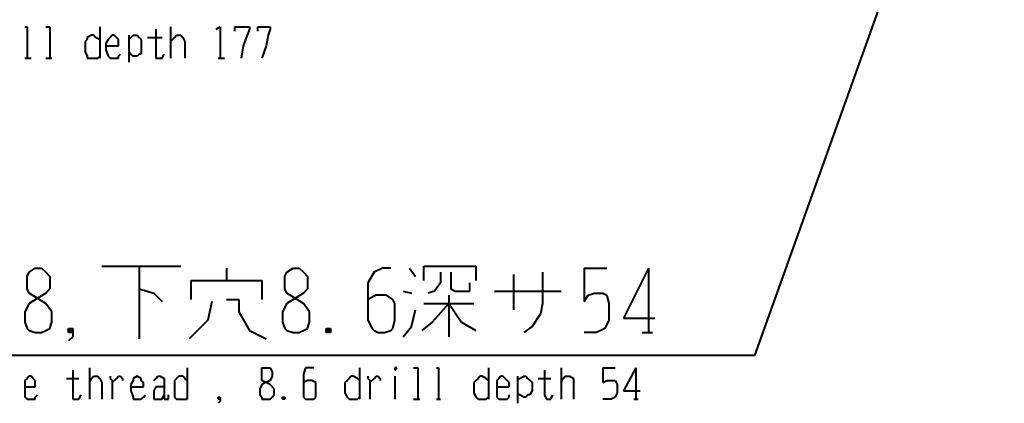
# Model space of a CAD drawing. Units: inches. Extents: x 1 to 7659, y -11 to 841.
# Drawn here: x 3308 to 3422, y 91 to 136 of the extents above; entities that cross this region are included whole.
import ezdxf

# ---------------------------------------------------------------- set-up
doc = ezdxf.new("R2010")
doc.units = ezdxf.units.IN
doc.header["$MEASUREMENT"] = 0
doc.layers.add('at_Entity', color=7, linetype='Continuous')

msp = doc.modelspace()

# ---------------------------------------------------------------- linework, layer by layer
at = {"layer": 'at_Entity', "color": 92, "lineweight": 40, "true_color": 0x00c700}
for p, q in [((3493.32, 377.08), (3393, 97)), ((3393, 97), (3264.84, 97))]:
    msp.add_line(p, q, dxfattribs=at)
at = {"layer": 'at_Entity', "color": 211, "lineweight": 40, "true_color": 0xff48f5}
for p, q in [((3308.76, 134.92), (3309, 134.92)), ((3309, 134.92), (3309, 131.32)), ((3311.16, 134.92), (3311.64, 134.92)), ((3311.64, 134.92), (3311.64, 131.32)), ((3317.4, 134.92), (3317.4, 131.32)), ((3323.88, 134.68), (3323.88, 131.8)), ((3325.56, 134.92), (3325.56, 131.32)), ((3330.84, 134.68), (3331.32, 134.92)), ((3331.32, 134.92), (3331.32, 131.32)), ((3333, 134.44), (3333, 134.92)), ((3333, 134.92), (3334.68, 134.92)), ((3334.68, 134.68), (3334.44, 133.96)), ((3334.68, 134.92), (3334.68, 134.68)), ((3335.64, 134.44), (3335.64, 134.92)), ((3335.64, 134.92), (3337.08, 134.92)), ((3337.08, 134.68), (3336.84, 133.96)), ((3337.08, 134.92), (3337.08, 134.68)), ((3315.96, 133.48), (3315.72, 133.24)), ((3315.72, 133.24), (3315.72, 132.04)), ((3316.44, 133.96), (3315.96, 133.72)), ((3315.96, 133.72), (3315.96, 133.48)), ((3316.68, 133.96), (3316.44, 133.96)), ((3316.92, 133.72), (3316.68, 133.96)), ((3317.4, 133.48), (3316.92, 133.72)), ((3318.36, 133.48), (3318.12, 133)), ((3318.6, 133.72), (3318.36, 133.48)), ((3318.84, 133.96), (3318.6, 133.72)), ((3319.08, 133.96), (3318.84, 133.96)), ((3319.32, 133.72), (3319.08, 133.96)), ((3319.56, 133.48), (3319.32, 133.72)), ((3319.56, 133.24), (3319.56, 133.48)), ((3319.56, 132.76), (3319.56, 133.24)), ((3320.76, 133.96), (3320.76, 130.84)), ((3320.76, 133.48), (3321, 133.72)), ((3321, 133.72), (3321.24, 133.96)), ((3321.24, 133.96), (3321.72, 133.96)), ((3321.72, 133.96), (3321.96, 133.72)), ((3321.96, 133.72), (3322.2, 133.48)), ((3322.2, 133.48), (3322.2, 133.24)), ((3322.2, 133.24), (3322.2, 132.28)), ((3322.92, 133.72), (3324.6, 133.72)), ((3325.56, 133.24), (3326.04, 133.72)), ((3326.04, 133.72), (3326.28, 133.96)), ((3326.28, 133.96), (3326.76, 133.96)), ((3326.76, 133.96), (3327, 133.72)), ((3327, 133.72), (3327.24, 133.24)), ((3327.24, 133.24), (3327.24, 131.32)), ((3334.44, 133.96), (3333.96, 132.76)), ((3336.84, 133.96), (3336.6, 132.76)), ((3315.72, 132.04), (3315.96, 131.56)), ((3318.12, 133), (3318.12, 132.28)), ((3318.12, 132.76), (3319.56, 132.76)), ((3318.12, 132.28), (3318.36, 131.56)), ((3321, 131.8), (3320.76, 132.04)), ((3322.2, 132.28), (3322.2, 131.8)), ((3333.96, 132.76), (3333.72, 131.32)), ((3336.6, 132.76), (3336.12, 131.32)), ((3308.76, 131.32), (3309.48, 131.32)), ((3311.16, 131.32), (3311.88, 131.32)), ((3315.96, 131.56), (3315.96, 131.32)), ((3315.96, 131.32), (3316.44, 131.32)), ((3316.44, 131.32), (3316.92, 131.32)), ((3316.92, 131.32), (3317.16, 131.32)), ((3317.16, 131.32), (3317.4, 131.56)), ((3318.36, 131.56), (3318.6, 131.32)), ((3318.6, 131.32), (3318.84, 131.32)), ((3318.84, 131.32), (3319.08, 131.32)), ((3319.08, 131.32), (3319.56, 131.32)), ((3319.56, 131.56), (3319.8, 131.8)), ((3319.56, 131.32), (3319.56, 131.56)), ((3321.24, 131.56), (3321, 131.8)), ((3321.72, 131.56), (3321.24, 131.56)), ((3321.96, 131.8), (3321.72, 131.56)), ((3322.2, 131.8), (3321.96, 131.8)), ((3323.88, 131.8), (3323.88, 131.32)), ((3323.88, 131.32), (3324.12, 131.32)), ((3324.12, 131.32), (3324.36, 131.32)), ((3324.36, 131.32), (3324.6, 131.32)), ((3324.6, 131.32), (3324.84, 131.8)), ((3331.08, 131.32), (3331.8, 131.32)), ((3309.24, 106.6), (3309.96, 107.08)), ((3309.96, 107.08), (3310.68, 107.08)), ((3310.68, 107.08), (3311.16, 106.6)), ((3317.64, 107.32), (3326.76, 107.32)), ((3321.96, 107.32), (3321.96, 98.92)), ((3332.04, 107.08), (3332.04, 105.64)), ((3339, 106.6), (3339.72, 107.08)), ((3339.72, 107.08), (3340.44, 107.08)), ((3340.44, 107.08), (3340.92, 106.6)), ((3350.04, 107.08), (3349.08, 106.6)), ((3351, 107.08), (3350.04, 107.08)), ((3353.16, 107.08), (3353.88, 106.12)), ((3354.84, 105.64), (3354.84, 107.32)), ((3354.84, 107.32), (3360.84, 107.32)), ((3360.84, 107.32), (3360.84, 105.64)), ((3373.32, 107.08), (3375.96, 107.08)), ((3373.32, 107.08), (3373.32, 103.24)), ((3380.76, 107.08), (3377.88, 101.32)), ((3380.76, 107.08), (3380.76, 99.64)), ((3309, 106.12), (3309.24, 106.6)), ((3309, 104.68), (3309, 106.12)), ((3311.16, 106.6), (3311.64, 106.12)), ((3311.64, 106.12), (3311.64, 104.68)), ((3338.76, 106.12), (3339, 106.6)), ((3338.76, 104.68), (3338.76, 106.12)), ((3340.92, 106.6), (3341.4, 106.12)), ((3341.4, 106.12), (3341.4, 104.68)), ((3349.08, 106.6), (3348.36, 105.4)), ((3356.76, 106.6), (3356.76, 105.4)), ((3357.96, 106.6), (3357.96, 104.68)), ((3365.16, 106.36), (3365.16, 102.28)), ((3368.52, 106.6), (3368.52, 103)), ((3309.24, 104.2), (3309, 104.68)), ((3311.64, 104.68), (3311.16, 104.2)), ((3321.96, 104.68), (3323.64, 104.2)), ((3327.96, 103.48), (3327.96, 105.64)), ((3327.96, 105.64), (3336.12, 105.64)), ((3336.12, 105.64), (3336.12, 103.48)), ((3339, 104.2), (3338.76, 104.68)), ((3341.4, 104.68), (3340.92, 104.2)), ((3348.36, 105.4), (3348.36, 101.08)), ((3356.76, 105.4), (3356.04, 104.44)), ((3357.96, 104.68), (3358.44, 104.44)), ((3360.12, 104.44), (3360.12, 105.4)), ((3311.16, 104.2), (3309.24, 103)), ((3311.16, 103), (3309.24, 104.2)), ((3323.64, 104.2), (3324.6, 103.24)), ((3332.04, 103.48), (3333.48, 103.48)), ((3333.48, 103.48), (3333.48, 102.04)), ((3340.92, 104.2), (3339, 103)), ((3340.92, 103), (3339, 104.2)), ((3349.32, 103.96), (3348.36, 103.48)), ((3350.52, 103.96), (3349.32, 103.96)), ((3351.24, 103.48), (3350.52, 103.96)), ((3351.48, 103), (3351.24, 103.48)), ((3352.44, 104.44), (3353.4, 104.2)), ((3356.04, 104.44), (3355.32, 104.2)), ((3357.72, 103.96), (3357.72, 99.16)), ((3358.44, 104.44), (3360.12, 104.44)), ((3363, 104.44), (3370.68, 104.44)), ((3373.32, 103.24), (3373.8, 103.96)), ((3373.8, 103.96), (3374.52, 104.2)), ((3374.52, 104.2), (3375.48, 104.2)), ((3375.48, 104.2), (3375.96, 103.96)), ((3375.96, 103.96), (3376.2, 103)), ((3309.24, 103), (3308.76, 102.04)), ((3311.88, 102.04), (3311.16, 103)), ((3330.36, 103.24), (3329.88, 101.08)), ((3339, 103), (3338.52, 102.04)), ((3341.64, 102.04), (3340.92, 103)), ((3351.48, 101.08), (3351.48, 103)), ((3354.84, 103), (3360.6, 103)), ((3357.72, 103), (3355.8, 100.84)), ((3357.72, 103), (3359.16, 100.84)), ((3368.52, 103), (3368.28, 101.8)), ((3376.2, 103), (3376.2, 101.08)), ((3308.76, 102.04), (3308.76, 100.84)), ((3311.88, 100.84), (3311.88, 102.04)), ((3333.48, 102.04), (3334.68, 99.88)), ((3338.52, 102.04), (3338.52, 100.84)), ((3341.64, 100.84), (3341.64, 102.04)), ((3353.4, 100.36), (3353.88, 102.28)), ((3368.28, 101.8), (3367.32, 100.36)), ((3377.88, 101.32), (3381.48, 101.32)), ((3308.76, 100.84), (3309, 100.12)), ((3309, 100.12), (3309.24, 99.88)), ((3311.16, 99.88), (3311.64, 100.12)), ((3311.64, 100.12), (3311.88, 100.84)), ((3314.28, 100.12), (3313.8, 99.64)), ((3313.8, 100.12), (3314.28, 99.64)), ((3313.8, 99.64), (3313.8, 100.12)), ((3313.8, 100.12), (3314.28, 100.12)), ((3314.28, 100.12), (3314.28, 99.16)), ((3329.88, 101.08), (3328.68, 99.88)), ((3338.52, 100.84), (3338.76, 100.12)), ((3338.76, 100.12), (3339, 99.88)), ((3340.92, 99.88), (3341.4, 100.12)), ((3341.4, 100.12), (3341.64, 100.84)), ((3344.04, 100.12), (3343.56, 99.64)), ((3343.56, 100.12), (3344.04, 99.64)), ((3343.56, 99.64), (3343.56, 100.12)), ((3343.56, 100.12), (3344.04, 100.12)), ((3344.04, 100.12), (3344.04, 99.64)), ((3348.36, 101.08), (3348.84, 100.12)), ((3348.84, 100.12), (3349.08, 99.88)), ((3351, 99.88), (3351.24, 100.12)), ((3351.24, 100.12), (3351.48, 101.08)), ((3352.44, 99.16), (3353.4, 100.36)), ((3355.8, 100.84), (3354.6, 99.88)), ((3359.16, 100.84), (3360.84, 99.88)), ((3367.32, 100.36), (3366.36, 99.64)), ((3375.72, 100.12), (3374.76, 99.64)), ((3376.2, 101.08), (3375.72, 100.12)), ((3309.24, 99.88), (3309.96, 99.64)), ((3309.96, 99.64), (3310.68, 99.64)), ((3310.68, 99.64), (3311.16, 99.88)), ((3314.28, 99.64), (3313.8, 99.64)), ((3314.28, 99.16), (3313.8, 98.68)), ((3328.68, 99.88), (3327.72, 98.92)), ((3334.68, 99.88), (3336.6, 98.92)), ((3339, 99.88), (3339.72, 99.64)), ((3339.72, 99.64), (3340.44, 99.64)), ((3340.44, 99.64), (3340.92, 99.88)), ((3344.04, 99.64), (3343.56, 99.64)), ((3349.08, 99.88), (3349.56, 99.64)), ((3349.56, 99.64), (3350.28, 99.64)), ((3350.28, 99.64), (3351, 99.88)), ((3374.76, 99.64), (3373.32, 99.64)), ((3380.04, 99.64), (3381.24, 99.64)), ((3316.2, 95.56), (3316.2, 91.96)), ((3327.48, 95.56), (3327.48, 91.96)), ((3336.12, 95.08), (3336.12, 95.56)), ((3336.12, 95.56), (3336.6, 95.56)), ((3336.6, 95.56), (3336.84, 95.56)), ((3336.84, 95.56), (3337.08, 95.56)), ((3337.08, 95.56), (3337.32, 95.08)), ((3341.16, 95.56), (3340.92, 94.84)), ((3341.64, 95.56), (3341.16, 95.56)), ((3342.12, 95.56), (3341.64, 95.56)), ((3347.4, 95.56), (3347.4, 91.96)), ((3351.48, 95.56), (3351.48, 95.32)), ((3351.48, 95.56), (3351.72, 95.56)), ((3351.72, 95.56), (3351.48, 95.56)), ((3351.48, 95.56), (3351.48, 95.32)), ((3351.48, 95.32), (3351.72, 95.56)), ((3353.64, 95.56), (3354.12, 95.56)), ((3354.12, 95.56), (3354.12, 91.96)), ((3356.28, 95.56), (3356.52, 95.56)), ((3356.52, 95.56), (3356.52, 91.96)), ((3362.28, 95.56), (3362.28, 91.96)), ((3370.68, 95.56), (3370.68, 91.96)), ((3375.48, 95.56), (3376.92, 95.56)), ((3375.48, 95.56), (3375.48, 93.88)), ((3379.32, 95.56), (3377.88, 92.92)), ((3379.32, 95.56), (3379.32, 91.96)), ((3309.24, 94.6), (3309, 94.36)), ((3309.48, 94.6), (3309.24, 94.6)), ((3309.72, 94.36), (3309.48, 94.6)), ((3314.28, 95.32), (3314.28, 92.44)), ((3316.44, 94.36), (3316.68, 94.6)), ((3316.68, 94.6), (3317.16, 94.6)), ((3317.16, 94.6), (3317.4, 94.36)), ((3318.6, 94.6), (3318.6, 94.36)), ((3319.32, 94.36), (3319.56, 94.6)), ((3319.56, 94.6), (3319.8, 94.6)), ((3319.8, 94.6), (3320.04, 94.36)), ((3321.72, 94.6), (3321.24, 94.36)), ((3322.2, 94.36), (3321.72, 94.6)), ((3323.88, 94.36), (3324.12, 94.6)), ((3324.12, 94.6), (3324.36, 94.6)), ((3324.36, 94.6), (3324.84, 94.36)), ((3326.52, 94.6), (3326.28, 94.36)), ((3327, 94.6), (3326.52, 94.6)), ((3327.24, 94.36), (3327, 94.6)), ((3336.12, 94.6), (3336.12, 95.08)), ((3336.12, 94.12), (3336.12, 94.6)), ((3337.32, 94.6), (3337.08, 94.12)), ((3337.32, 95.08), (3337.32, 94.6)), ((3340.92, 94.84), (3340.92, 92.68)), ((3346.44, 94.6), (3346.2, 94.36)), ((3346.68, 94.6), (3346.44, 94.6)), ((3347.16, 94.36), (3346.68, 94.6)), ((3348.36, 94.6), (3348.36, 94.36)), ((3349.08, 94.36), (3349.32, 94.6)), ((3349.32, 94.6), (3349.56, 94.6)), ((3349.56, 94.6), (3349.8, 94.36)), ((3351.48, 94.6), (3351.48, 91.96)), ((3361.32, 94.6), (3361.08, 94.36)), ((3361.56, 94.6), (3361.32, 94.6)), ((3362.04, 94.36), (3361.56, 94.6)), ((3363.72, 94.6), (3363.48, 94.36)), ((3363.96, 94.6), (3363.72, 94.6)), ((3364.2, 94.36), (3363.96, 94.6)), ((3365.64, 94.6), (3365.64, 91.48)), ((3365.88, 94.36), (3366.36, 94.6)), ((3366.36, 94.6), (3366.6, 94.6)), ((3366.6, 94.6), (3366.84, 94.36)), ((3368.76, 95.32), (3368.76, 92.44)), ((3370.92, 94.36), (3371.16, 94.6)), ((3371.16, 94.6), (3371.64, 94.6)), ((3371.64, 94.6), (3372.12, 94.36)), ((3309, 94.36), (3308.76, 94.12)), ((3308.76, 94.12), (3308.76, 93.64)), ((3308.76, 93.64), (3308.76, 92.92)), ((3308.76, 93.4), (3309.96, 93.4)), ((3309.96, 94.12), (3309.72, 94.36)), ((3309.96, 93.88), (3309.96, 94.12)), ((3309.96, 93.4), (3309.96, 93.88)), ((3313.56, 94.36), (3315, 94.36)), ((3316.2, 93.88), (3316.44, 94.36)), ((3317.4, 94.36), (3317.64, 93.88)), ((3317.64, 93.88), (3317.64, 91.96)), ((3318.6, 94.36), (3318.84, 94.12)), ((3318.84, 93.88), (3319.32, 94.36)), ((3318.84, 94.12), (3318.84, 91.96)), ((3320.04, 94.36), (3320.04, 94.12)), ((3321.24, 94.12), (3321, 93.64)), ((3321, 93.64), (3321, 92.92)), ((3321, 93.4), (3322.44, 93.4)), ((3321.24, 94.36), (3321.24, 94.12)), ((3322.2, 94.12), (3322.2, 94.36)), ((3322.44, 93.88), (3322.2, 94.12)), ((3322.44, 93.4), (3322.44, 93.88)), ((3323.64, 94.12), (3323.88, 94.36)), ((3323.88, 93.4), (3323.64, 92.92)), ((3324.36, 93.4), (3323.88, 93.4)), ((3324.84, 93.4), (3324.36, 93.4)), ((3324.84, 94.36), (3324.84, 94.12)), ((3324.84, 94.12), (3324.84, 91.96)), ((3326.28, 94.36), (3326.04, 94.12)), ((3326.04, 94.12), (3326.04, 93.88)), ((3326.04, 93.88), (3326.04, 92.68)), ((3327.48, 94.12), (3327.24, 94.36)), ((3336.12, 93.64), (3335.88, 93.16)), ((3337.08, 94.12), (3336.12, 93.64)), ((3337.08, 93.64), (3336.12, 94.12)), ((3337.56, 93.16), (3337.08, 93.64)), ((3341.4, 94.12), (3340.92, 93.88)), ((3341.88, 94.12), (3341.4, 94.12)), ((3342.36, 93.88), (3341.88, 94.12)), ((3342.36, 93.64), (3342.36, 93.88)), ((3342.36, 92.68), (3342.36, 93.64)), ((3345.96, 94.12), (3345.72, 93.88)), ((3345.72, 93.88), (3345.72, 92.68)), ((3346.2, 94.36), (3345.96, 94.12)), ((3347.4, 94.12), (3347.16, 94.36)), ((3348.36, 94.36), (3348.6, 94.12)), ((3348.6, 93.88), (3349.08, 94.36)), ((3348.6, 94.12), (3348.6, 91.96)), ((3349.8, 94.36), (3349.8, 94.12)), ((3360.84, 94.12), (3360.6, 93.88)), ((3360.6, 93.88), (3360.6, 92.68)), ((3361.08, 94.36), (3360.84, 94.12)), ((3362.28, 94.12), (3362.04, 94.36)), ((3363.48, 94.36), (3363.24, 94.12)), ((3363.24, 94.12), (3363.24, 93.64)), ((3363.24, 93.64), (3363.24, 92.92)), ((3363.24, 93.4), (3364.68, 93.4)), ((3364.44, 94.12), (3364.2, 94.36)), ((3364.68, 93.88), (3364.44, 94.12)), ((3364.68, 93.4), (3364.68, 93.88)), ((3365.64, 94.12), (3365.88, 94.36)), ((3366.84, 94.36), (3367.08, 94.12)), ((3367.08, 94.12), (3367.32, 93.88)), ((3367.32, 93.88), (3367.32, 92.92)), ((3368.04, 94.36), (3369.48, 94.36)), ((3370.68, 93.88), (3370.92, 94.36)), ((3372.12, 94.36), (3372.12, 93.88)), ((3372.12, 93.88), (3372.12, 91.96)), ((3375.48, 93.88), (3375.96, 94.12)), ((3375.96, 94.12), (3376.2, 94.12)), ((3376.2, 94.12), (3376.68, 94.12)), ((3376.68, 94.12), (3376.92, 94.12)), ((3376.92, 94.12), (3377.16, 93.64)), ((3377.16, 93.64), (3377.16, 92.68)), ((3308.76, 92.92), (3308.76, 92.2)), ((3308.76, 92.2), (3309, 91.96)), ((3309.96, 92.2), (3310.2, 92.44)), ((3309.96, 91.96), (3309.96, 92.2)), ((3314.28, 92.44), (3314.28, 91.96)), ((3315, 91.96), (3315.24, 92.44)), ((3321, 92.92), (3321.24, 92.2)), ((3321.24, 92.2), (3321.24, 91.96)), ((3322.2, 91.96), (3322.44, 92.2)), ((3322.44, 92.2), (3322.68, 92.44)), ((3323.64, 92.92), (3323.64, 92.44)), ((3323.64, 92.44), (3323.64, 91.96)), ((3324.6, 91.96), (3324.84, 92.44)), ((3325.32, 91.96), (3325.32, 92.44)), ((3326.04, 92.68), (3326.04, 92.2)), ((3326.04, 92.2), (3326.28, 91.96)), ((3327.48, 91.96), (3327.48, 92.2)), ((3331.32, 92.2), (3331.08, 91.96)), ((3331.08, 92.2), (3331.32, 91.96)), ((3331.08, 91.96), (3331.08, 92.2)), ((3331.08, 92.2), (3331.32, 92.2)), ((3331.32, 92.2), (3331.32, 91.72)), ((3335.88, 93.16), (3335.88, 92.44)), ((3335.88, 92.44), (3336.12, 92.2)), ((3336.12, 92.2), (3336.12, 91.96)), ((3337.08, 91.96), (3337.32, 92.2)), ((3337.32, 92.2), (3337.56, 92.44)), ((3337.56, 92.44), (3337.56, 93.16)), ((3338.76, 92.2), (3338.52, 91.96)), ((3338.52, 92.2), (3338.76, 91.96)), ((3338.52, 91.96), (3338.52, 92.2)), ((3338.52, 92.2), (3338.76, 92.2)), ((3338.76, 92.2), (3338.76, 91.96)), ((3340.92, 92.68), (3340.92, 92.2)), ((3340.92, 92.2), (3341.16, 91.96)), ((3342.12, 91.96), (3342.36, 92.2)), ((3342.36, 92.2), (3342.36, 92.68)), ((3345.72, 92.68), (3345.96, 92.2)), ((3345.96, 92.2), (3346.2, 91.96)), ((3347.16, 91.96), (3347.4, 92.2)), ((3360.6, 92.68), (3360.84, 92.2)), ((3360.84, 92.2), (3361.08, 91.96)), ((3362.04, 91.96), (3362.28, 92.2)), ((3363.24, 92.92), (3363.24, 92.2)), ((3363.24, 92.2), (3363.48, 91.96)), ((3364.44, 91.96), (3364.68, 92.2)), ((3364.68, 92.2), (3364.68, 92.44)), ((3365.88, 92.44), (3365.64, 92.68)), ((3366.36, 92.2), (3365.88, 92.44)), ((3366.6, 92.2), (3366.36, 92.2)), ((3366.84, 92.44), (3366.6, 92.2)), ((3367.08, 92.44), (3366.84, 92.44)), ((3367.32, 92.92), (3367.08, 92.44)), ((3368.76, 92.44), (3369, 91.96)), ((3369.48, 91.96), (3369.72, 92.44)), ((3376.92, 92.2), (3376.44, 91.96)), ((3377.16, 92.68), (3376.92, 92.2)), ((3377.88, 92.92), (3379.8, 92.92)), ((3309, 91.96), (3309.24, 91.96)), ((3309.24, 91.96), (3309.48, 91.96)), ((3309.48, 91.96), (3309.96, 91.96)), ((3314.28, 91.96), (3314.52, 91.96)), ((3314.52, 91.96), (3314.76, 91.96)), ((3314.76, 91.96), (3315, 91.96)), ((3321.24, 91.96), (3321.72, 91.96)), ((3321.72, 91.96), (3321.96, 91.96)), ((3321.96, 91.96), (3322.2, 91.96)), ((3323.64, 91.96), (3323.88, 91.96)), ((3323.88, 91.96), (3324.36, 91.96)), ((3324.36, 91.96), (3324.6, 91.96)), ((3324.84, 91.96), (3325.08, 91.96)), ((3325.08, 91.96), (3325.32, 91.96)), ((3326.28, 91.96), (3326.52, 91.96)), ((3326.52, 91.96), (3327, 91.96)), ((3327, 91.96), (3327.48, 91.96)), ((3331.32, 91.96), (3331.08, 91.96)), ((3331.32, 91.72), (3331.08, 91.48)), ((3336.12, 91.96), (3336.6, 91.96)), ((3336.6, 91.96), (3336.84, 91.96)), ((3336.84, 91.96), (3337.08, 91.96)), ((3338.76, 91.96), (3338.52, 91.96)), ((3341.16, 91.96), (3341.4, 91.96)), ((3341.4, 91.96), (3341.88, 91.96)), ((3341.88, 91.96), (3342.12, 91.96)), ((3346.2, 91.96), (3346.44, 91.96)), ((3346.44, 91.96), (3346.92, 91.96)), ((3346.92, 91.96), (3347.16, 91.96)), ((3353.64, 91.96), (3354.36, 91.96)), ((3356.28, 91.96), (3356.76, 91.96)), ((3361.08, 91.96), (3361.32, 91.96)), ((3361.32, 91.96), (3361.8, 91.96)), ((3361.8, 91.96), (3362.04, 91.96)), ((3363.48, 91.96), (3363.72, 91.96)), ((3363.72, 91.96), (3364.2, 91.96)), ((3364.2, 91.96), (3364.44, 91.96)), ((3369, 91.96), (3369.48, 91.96)), ((3376.44, 91.96), (3375.48, 91.96)), ((3379.08, 91.96), (3379.56, 91.96))]:
    msp.add_line(p, q, dxfattribs=at)

doc.saveas('drawing.dxf')
